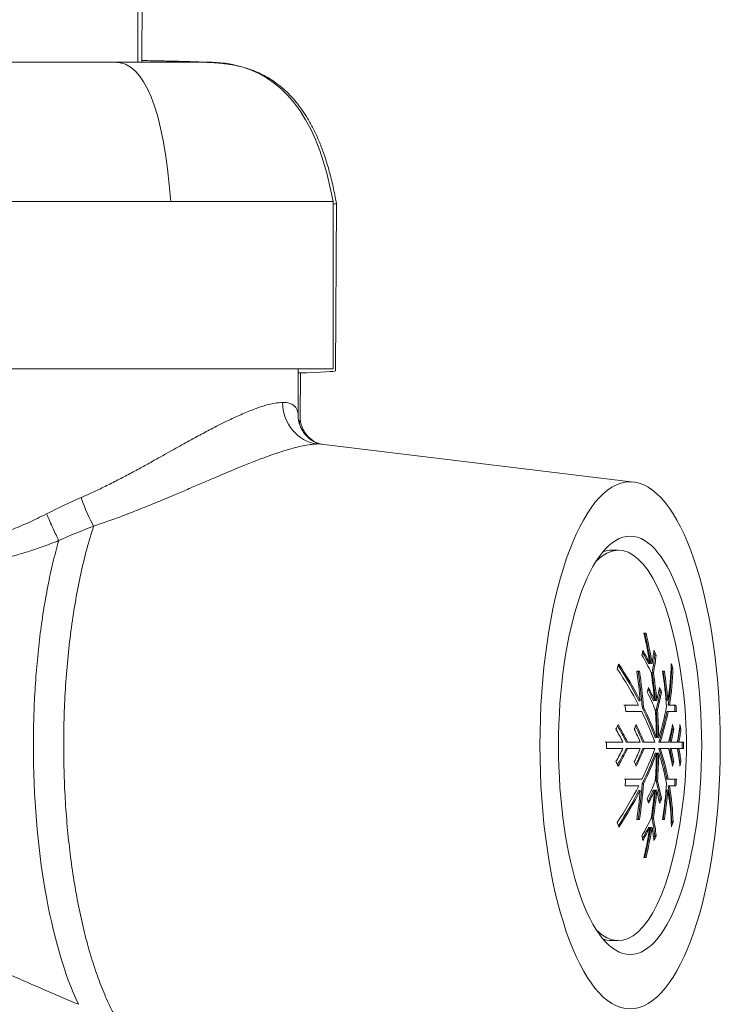
# Model space of a CAD drawing. Units: millimetres. Extents: x 46 to 251, y 40 to 186.
# Drawn here: x 74 to 78, y 123 to 128 of the extents above; entities that cross this region are included whole.
import ezdxf

# ---------------------------------------------------------------- set-up
doc = ezdxf.new("R2010")
doc.units = ezdxf.units.MM
doc.header["$MEASUREMENT"] = 0
doc.layers.add('TANGENT_LINES', color=7, linetype='Continuous', lineweight=0)
doc.layers.add('Visible', color=7, linetype='Continuous', lineweight=0)

msp = doc.modelspace()

# ---------------------------------------------------------------- linework, layer by layer
at = {"layer": 'TANGENT_LINES', "color": 18, "lineweight": 15, "true_color": 0x000000}
for p, q in [((75.6818, 125.8609), (75.6617, 125.8621)), ((77.1097, 125.3181), (77.1114, 125.3174)), ((77.1123, 123.3519), (77.1106, 123.3512))]:
    msp.add_line(p, q, dxfattribs=at)
for points in [[(75.0633, 127.7975), (75.0032, 127.8004), (74.9022, 127.8031), (74.7722, 127.8055)], [(74.6348, 127.7975), (74.7864, 127.7975), (74.881, 127.5619), (74.9186, 127.0908)], [(75.485, 126.0727), (75.485, 125.9649), (75.5611, 125.8743), (75.6617, 125.8621)], [(74.2896, 125.5077), (74.3466, 125.537), (74.4049, 125.5644), (74.464, 125.5901)], [(74.5275, 125.4454), (74.507, 125.4829), (74.484, 125.5353), (74.464, 125.5901)], [(74.5275, 125.4454), (74.4679, 125.4227), (74.409, 125.3984), (74.3508, 125.3724)], [(74.2227, 124.3345), (74.2227, 123.8159), (74.3074, 123.3284), (74.4505, 123.0223)]]:
    msp.add_open_spline(points, degree=3, dxfattribs=at)
for points, knots in [([(75.485, 126.0727), (75.491, 126.0725), (75.497, 126.0723), (75.5028, 126.0717), (75.5082, 126.0711), (75.5134, 126.07), (75.5184, 126.0686), (75.5231, 126.0672), (75.5276, 126.0655), (75.5318, 126.0634), (75.5358, 126.0613), (75.5396, 126.0589), (75.5429, 126.0561), (75.5462, 126.0534), (75.5491, 126.0504), (75.5517, 126.0468), (75.5547, 126.0428), (75.5573, 126.0382), (75.5592, 126.0329), (75.5613, 126.0273), (75.5626, 126.0211), (75.5632, 126.0158), (75.5637, 126.0115), (75.5638, 126.0078), (75.5639, 126.0041)], [0, 0, 0, 0, 1, 1, 1, 2, 2, 2, 3, 3, 3, 4, 4, 4, 5, 5, 5, 6, 6, 6, 7, 7, 7, 8, 8, 8, 8]), ([(74.3508, 125.3724), (74.3244, 125.3621), (74.2979, 125.3519), (74.2715, 125.3424), (74.2456, 125.333), (74.2198, 125.3244), (74.194, 125.3162), (74.1687, 125.3083), (74.1434, 125.3009), (74.1183, 125.2941), (74.0936, 125.2875), (74.069, 125.2815), (74.0442, 125.2762), (74.0199, 125.271), (73.9954, 125.2665), (73.9718, 125.2627), (73.9486, 125.259), (73.9263, 125.2561), (73.901, 125.2536), (73.8706, 125.2506), (73.8359, 125.2482), (73.7978, 125.2485), (73.76, 125.2487), (73.719, 125.2515), (73.6963, 125.2535), (73.6848, 125.2546), (73.678, 125.2555), (73.67, 125.2565), (73.662, 125.2576), (73.6528, 125.2589), (73.6439, 125.2602), (73.6349, 125.2616), (73.6264, 125.263), (73.6178, 125.2646), (73.6092, 125.2661), (73.6007, 125.2678), (73.5919, 125.2696), (73.5831, 125.2715), (73.574, 125.2736), (73.5661, 125.2754), (73.5582, 125.2772), (73.5514, 125.2788), (73.5404, 125.2818), (73.5203, 125.2872), (73.4861, 125.2974), (73.4562, 125.3077), (73.4261, 125.318), (73.4003, 125.3284), (73.3733, 125.3405), (73.3462, 125.3526), (73.3179, 125.3662), (73.2921, 125.3797), (73.2683, 125.3921), (73.2468, 125.4044), (73.2252, 125.4172), (73.2038, 125.43), (73.1823, 125.4435), (73.1609, 125.4578), (73.1395, 125.4721), (73.1182, 125.4872), (73.0992, 125.5011), (73.0827, 125.5133), (73.068, 125.5245), (73.0533, 125.5362), (73.0389, 125.5476), (73.0244, 125.5594), (73.0101, 125.5716), (72.996, 125.5837), (72.982, 125.5962), (72.9697, 125.6072), (72.9574, 125.6183), (72.9468, 125.6279), (72.9306, 125.6443), (72.9095, 125.6656), (72.8788, 125.6983), (72.8679, 125.7105), (72.8641, 125.7147), (72.8627, 125.7164), (72.8606, 125.7188), (72.8586, 125.7211), (72.8561, 125.7241), (72.8537, 125.727), (72.8513, 125.7298), (72.8491, 125.7325), (72.8469, 125.7351), (72.8447, 125.7378), (72.8426, 125.7404), (72.8404, 125.7432), (72.8382, 125.7459), (72.836, 125.7487), (72.8341, 125.7511), (72.8323, 125.7534), (72.8308, 125.7553), (72.828, 125.7589), (72.8215, 125.7676), (72.8077, 125.7862), (72.7965, 125.8039), (72.7863, 125.82), (72.7783, 125.8353), (72.7741, 125.8438), (72.7721, 125.8479), (72.771, 125.8505), (72.7697, 125.8534), (72.7685, 125.8563), (72.7672, 125.8595), (72.766, 125.8626), (72.7648, 125.8657), (72.7638, 125.8686), (72.7629, 125.8715), (72.7619, 125.8743), (72.7611, 125.8771), (72.7603, 125.8799), (72.7596, 125.8827), (72.759, 125.8855), (72.7584, 125.888), (72.7579, 125.8904), (72.7575, 125.8924), (72.7571, 125.8956), (72.7566, 125.9007), (72.7561, 125.9087), (72.7569, 125.9155), (72.7577, 125.9218), (72.7595, 125.9271), (72.7619, 125.9319), (72.7643, 125.9366), (72.7673, 125.9408), (72.7721, 125.9446), (72.7782, 125.9494), (72.7872, 125.9537), (72.7954, 125.9561), (72.8028, 125.9583), (72.8096, 125.9589), (72.8164, 125.9596)], [0, 0, 0, 0, 1, 1, 1, 2, 2, 2, 3, 3, 3, 4, 4, 4, 5, 5, 5, 6, 6, 6, 7, 7, 7, 8, 8, 8, 9, 9, 9, 10, 10, 10, 11, 11, 11, 12, 12, 12, 13, 13, 13, 14, 14, 14, 15, 15, 15, 16, 16, 16, 17, 17, 17, 18, 18, 18, 19, 19, 19, 20, 20, 20, 21, 21, 21, 22, 22, 22, 23, 23, 23, 24, 24, 24, 25, 25, 25, 26, 26, 26, 27, 27, 27, 28, 28, 28, 29, 29, 29, 30, 30, 30, 31, 31, 31, 32, 32, 32, 33, 33, 33, 34, 34, 34, 35, 35, 35, 36, 36, 36, 37, 37, 37, 38, 38, 38, 39, 39, 39, 40, 40, 40, 41, 41, 41, 42, 42, 42, 43, 43, 43, 44, 44, 44, 44]), ([(75.6617, 125.8621), (75.6521, 125.8617), (75.6425, 125.8613), (75.6324, 125.8603), (75.6215, 125.8593), (75.6101, 125.8574), (75.5984, 125.8552), (75.5857, 125.8528), (75.5728, 125.85), (75.5595, 125.8467), (75.5454, 125.8433), (75.531, 125.8393), (75.516, 125.8349), (75.4997, 125.8301), (75.4827, 125.8247), (75.4657, 125.819), (75.448, 125.8131), (75.4305, 125.8069), (75.4122, 125.8003), (75.3923, 125.7931), (75.3716, 125.7854), (75.3494, 125.7768), (75.326, 125.7678), (75.301, 125.7578), (75.28, 125.7493), (75.2625, 125.7423), (75.2479, 125.7362), (75.2322, 125.7297), (75.2162, 125.7231), (75.1992, 125.7159), (75.1826, 125.7089), (75.1657, 125.7018), (75.1492, 125.6947), (75.1312, 125.6871), (75.1114, 125.6786), (75.0897, 125.6693), (75.0683, 125.6601), (75.0465, 125.6507), (75.0249, 125.6415), (75.0035, 125.6323), (74.9819, 125.6231), (74.9606, 125.614), (74.9371, 125.604), (74.9106, 125.5929), (74.8815, 125.5806), (74.8528, 125.5687), (74.8239, 125.5568), (74.7955, 125.5452), (74.7671, 125.5338), (74.7392, 125.5227), (74.7113, 125.5118), (74.684, 125.5013), (74.6575, 125.4911), (74.6314, 125.4814), (74.6053, 125.4721), (74.5794, 125.4629), (74.5534, 125.4541), (74.5275, 125.4454)], [0, 0, 0, 0, 1, 1, 1, 2, 2, 2, 3, 3, 3, 4, 4, 4, 5, 5, 5, 6, 6, 6, 7, 7, 7, 8, 8, 8, 9, 9, 9, 10, 10, 10, 11, 11, 11, 12, 12, 12, 13, 13, 13, 14, 14, 14, 15, 15, 15, 16, 16, 16, 17, 17, 17, 18, 18, 18, 19, 19, 19, 19]), ([(73.8092, 125.3677), (73.832, 125.3682), (73.8547, 125.3688), (73.878, 125.3709), (73.9022, 125.3732), (73.9271, 125.3771), (73.9517, 125.382), (73.977, 125.387), (74.0021, 125.3931), (74.0276, 125.4004), (74.0544, 125.408), (74.0815, 125.4171), (74.109, 125.4272), (74.1378, 125.4379), (74.1669, 125.4497), (74.1964, 125.463), (74.2272, 125.4769), (74.2584, 125.4923), (74.2896, 125.5077)], [0, 0, 0, 0, 1, 1, 1, 2, 2, 2, 3, 3, 3, 4, 4, 4, 5, 5, 5, 6, 6, 6, 6]), ([(74.2896, 125.5077), (74.2951, 125.4954), (74.3006, 125.483), (74.306, 125.4707), (74.3115, 125.4586), (74.3169, 125.4464), (74.3223, 125.4345), (74.3275, 125.4231), (74.3326, 125.4118), (74.3375, 125.4012), (74.3421, 125.3912), (74.3464, 125.3818), (74.3508, 125.3724)], [0, 0, 0, 0, 1, 1, 1, 2, 2, 2, 3, 3, 3, 4, 4, 4, 4]), ([(74.5275, 125.4454), (74.5157, 125.4071), (74.504, 125.3688), (74.4933, 125.3293), (74.4823, 125.2887), (74.4723, 125.2469), (74.4631, 125.2044), (74.4536, 125.1608), (74.4449, 125.1166), (74.4371, 125.0717), (74.429, 125.0258), (74.4218, 124.9793), (74.4154, 124.9323), (74.4089, 124.8845), (74.4032, 124.8363), (74.3984, 124.7876), (74.3935, 124.7384), (74.3894, 124.6887), (74.3861, 124.6388), (74.3828, 124.5885), (74.3802, 124.538), (74.3787, 124.4873), (74.3772, 124.4365), (74.3767, 124.3855), (74.3762, 124.3345)], [0, 0, 0, 0, 1, 1, 1, 2, 2, 2, 3, 3, 3, 4, 4, 4, 5, 5, 5, 6, 6, 6, 7, 7, 7, 8, 8, 8, 8]), ([(74.3508, 125.3724), (74.3408, 125.3353), (74.3309, 125.2982), (74.3217, 125.2603), (74.3124, 125.2214), (74.3039, 125.1816), (74.2961, 125.1413), (74.2881, 125.1002), (74.2807, 125.0585), (74.274, 125.0163), (74.2672, 124.9734), (74.2611, 124.93), (74.2557, 124.8862), (74.2503, 124.8418), (74.2455, 124.797), (74.2414, 124.7519), (74.2373, 124.7064), (74.2338, 124.6605), (74.2311, 124.6145), (74.2283, 124.5682), (74.2261, 124.5216), (74.2248, 124.475), (74.2235, 124.4282), (74.2231, 124.3814), (74.2227, 124.3345)], [0, 0, 0, 0, 1, 1, 1, 2, 2, 2, 3, 3, 3, 4, 4, 4, 5, 5, 5, 6, 6, 6, 7, 7, 7, 8, 8, 8, 8]), ([(74.3762, 124.3345), (74.3766, 124.2862), (74.3771, 124.2379), (74.3784, 124.1897), (74.3798, 124.1417), (74.3821, 124.0938), (74.3851, 124.0461), (74.388, 123.9988), (74.3917, 123.9517), (74.3961, 123.9049), (74.4005, 123.8586), (74.4056, 123.8126), (74.4114, 123.767), (74.4172, 123.7222), (74.4236, 123.6777), (74.4309, 123.6338), (74.4379, 123.5907), (74.4458, 123.5481), (74.4543, 123.5062), (74.4627, 123.4652), (74.4718, 123.4248), (74.4816, 123.3852), (74.4912, 123.3466), (74.5014, 123.3088), (74.5125, 123.2718), (74.5232, 123.236), (74.5345, 123.201), (74.5467, 123.167), (74.5584, 123.1343), (74.5708, 123.1024), (74.584, 123.0716), (74.5966, 123.042), (74.6098, 123.0134), (74.624, 122.9863), (74.6376, 122.9605), (74.6521, 122.9362), (74.6666, 122.9119)], [0, 0, 0, 0, 1, 1, 1, 2, 2, 2, 3, 3, 3, 4, 4, 4, 5, 5, 5, 6, 6, 6, 7, 7, 7, 8, 8, 8, 9, 9, 9, 10, 10, 10, 11, 11, 11, 12, 12, 12, 12]), ([(71.1413, 122.7091), (71.1384, 122.7093), (71.1355, 122.7095), (71.1319, 122.7099), (71.1272, 122.7104), (71.1214, 122.7113), (71.1162, 122.7125), (71.1112, 122.7137), (71.1067, 122.7152), (71.1023, 122.717), (71.0981, 122.7187), (71.094, 122.7208), (71.0902, 122.7232), (71.0866, 122.7256), (71.0831, 122.7282), (71.08, 122.7312), (71.0769, 122.7342), (71.0742, 122.7375), (71.0717, 122.741), (71.0692, 122.7446), (71.0671, 122.7485), (71.0653, 122.7526), (71.0634, 122.7569), (71.0619, 122.7614), (71.0607, 122.7659), (71.0596, 122.7704), (71.0588, 122.7748), (71.0583, 122.7794), (71.0577, 122.7842), (71.0574, 122.7892), (71.0574, 122.7943), (71.0574, 122.7996), (71.0576, 122.8051), (71.0581, 122.8106), (71.0586, 122.8165), (71.0593, 122.8224), (71.0603, 122.8284), (71.0614, 122.8347), (71.0627, 122.8411), (71.0642, 122.8476), (71.0658, 122.8545), (71.0677, 122.8614), (71.0697, 122.8683), (71.0718, 122.8755), (71.074, 122.8826), (71.0768, 122.8904), (71.08, 122.8995), (71.0838, 122.9096), (71.0879, 122.9196), (71.0921, 122.9302), (71.0967, 122.9406), (71.1016, 122.9512), (71.1067, 122.9623), (71.1122, 122.9737), (71.118, 122.9851), (71.1241, 122.997), (71.1304, 123.009), (71.1372, 123.0214), (71.1445, 123.0347), (71.1524, 123.0485), (71.1607, 123.0626), (71.17, 123.0784), (71.1798, 123.0946), (71.1918, 123.1133), (71.2041, 123.1328), (71.2188, 123.1549), (71.227, 123.1671), (71.2313, 123.1736), (71.2338, 123.1773), (71.2369, 123.1817), (71.24, 123.1862), (71.2436, 123.1914), (71.2471, 123.1965), (71.2507, 123.2016), (71.2541, 123.2065), (71.2576, 123.2115), (71.2611, 123.2165), (71.2647, 123.2215), (71.2684, 123.2267), (71.2722, 123.2319), (71.276, 123.2373), (71.2795, 123.242), (71.283, 123.2469), (71.286, 123.2511), (71.2909, 123.2576), (71.2993, 123.269), (71.3131, 123.2876), (71.3259, 123.3043), (71.3389, 123.3214), (71.3509, 123.3366), (71.3632, 123.3522), (71.3759, 123.3681), (71.389, 123.3844), (71.4029, 123.4013), (71.4177, 123.4193), (71.4334, 123.438), (71.4491, 123.4564), (71.4651, 123.475), (71.481, 123.4934), (71.4976, 123.5119), (71.5143, 123.5306), (71.5316, 123.5495), (71.5477, 123.5668), (71.5627, 123.583), (71.5767, 123.5977), (71.5927, 123.6141), (71.6116, 123.6337), (71.6334, 123.6557), (71.6579, 123.6791), (71.6816, 123.7018), (71.7078, 123.7257), (71.7212, 123.7377), (71.7275, 123.7433), (71.731, 123.7463), (71.7352, 123.75), (71.7394, 123.7536), (71.7443, 123.7578), (71.749, 123.7618), (71.7537, 123.7658), (71.7582, 123.7696), (71.7628, 123.7734), (71.7673, 123.7771), (71.7719, 123.7809), (71.7764, 123.7846), (71.7809, 123.7882), (71.7853, 123.7918), (71.7899, 123.7954), (71.7944, 123.799), (71.7991, 123.8026), (71.8033, 123.8058), (71.8075, 123.8091), (71.8112, 123.8119), (71.8166, 123.8159), (71.8247, 123.822), (71.8367, 123.8308), (71.8475, 123.8384), (71.8581, 123.8458), (71.8675, 123.8522), (71.8774, 123.8585), (71.887, 123.8647), (71.897, 123.8709), (71.9063, 123.8763), (71.9148, 123.8813), (71.9226, 123.8857), (71.9309, 123.8901), (71.9392, 123.8944), (71.9478, 123.8988), (71.9556, 123.9025), (71.9633, 123.9063), (71.97, 123.9095), (71.9803, 123.9137), (71.9967, 123.9204), (72.0221, 123.9297), (72.0452, 123.9363), (72.068, 123.9429), (72.0886, 123.9468), (72.1111, 123.9494), (72.1341, 123.952), (72.1591, 123.9532), (72.1814, 123.9529), (72.2016, 123.9527), (72.2196, 123.9513), (72.2388, 123.9491), (72.2589, 123.9467), (72.2803, 123.9433), (72.3011, 123.9394), (72.3221, 123.9354), (72.3425, 123.9308), (72.3646, 123.925), (72.3876, 123.9189), (72.4126, 123.9115), (72.4329, 123.9052), (72.4493, 123.9002), (72.4626, 123.8958), (72.477, 123.8909), (72.4919, 123.8858), (72.508, 123.8802), (72.524, 123.8744), (72.5406, 123.8684), (72.5572, 123.8623), (72.5741, 123.8559), (72.5914, 123.8493), (72.609, 123.8424), (72.6271, 123.8352), (72.6458, 123.8278), (72.6651, 123.82), (72.6831, 123.8126), (72.7018, 123.8049), (72.7191, 123.7977), (72.7423, 123.7879), (72.7771, 123.7732), (72.8251, 123.7525), (72.8748, 123.7307), (72.9264, 123.708), (72.9799, 123.6839), (73.0166, 123.6674), (73.0401, 123.6568), (73.0567, 123.6492), (73.0748, 123.641), (73.0932, 123.6326), (73.1131, 123.6236), (73.1345, 123.6138), (73.1563, 123.6038), (73.1795, 123.5932), (73.1958, 123.5858), (73.2097, 123.5794), (73.2185, 123.5754), (73.2409, 123.5651), (73.2856, 123.5446), (73.3844, 123.4991), (73.4192, 123.4831), (73.4318, 123.4773), (73.4361, 123.4754), (73.4425, 123.4724), (73.449, 123.4694), (73.4577, 123.4654), (73.4658, 123.4617), (73.4739, 123.458), (73.4815, 123.4545), (73.489, 123.451), (73.4966, 123.4475), (73.5042, 123.444), (73.5123, 123.4403), (73.5203, 123.4366), (73.5288, 123.4327), (73.5355, 123.4297), (73.5422, 123.4266), (73.5471, 123.4243), (73.5587, 123.419), (73.5927, 123.4034), (73.6842, 123.3616), (73.7589, 123.3275), (73.8316, 123.2945), (73.8884, 123.2688), (73.9484, 123.2419), (74.0066, 123.2158), (74.0677, 123.1886), (74.127, 123.1624), (74.1843, 123.1371), (74.2398, 123.1127), (74.2944, 123.0891), (74.347, 123.0664), (74.3988, 123.0444), (74.4505, 123.0223)], [0, 0, 0, 0, 1, 1, 1, 2, 2, 2, 3, 3, 3, 4, 4, 4, 5, 5, 5, 6, 6, 6, 7, 7, 7, 8, 8, 8, 9, 9, 9, 10, 10, 10, 11, 11, 11, 12, 12, 12, 13, 13, 13, 14, 14, 14, 15, 15, 15, 16, 16, 16, 17, 17, 17, 18, 18, 18, 19, 19, 19, 20, 20, 20, 21, 21, 21, 22, 22, 22, 23, 23, 23, 24, 24, 24, 25, 25, 25, 26, 26, 26, 27, 27, 27, 28, 28, 28, 29, 29, 29, 30, 30, 30, 31, 31, 31, 32, 32, 32, 33, 33, 33, 34, 34, 34, 35, 35, 35, 36, 36, 36, 37, 37, 37, 38, 38, 38, 39, 39, 39, 40, 40, 40, 41, 41, 41, 42, 42, 42, 43, 43, 43, 44, 44, 44, 45, 45, 45, 46, 46, 46, 47, 47, 47, 48, 48, 48, 49, 49, 49, 50, 50, 50, 51, 51, 51, 52, 52, 52, 53, 53, 53, 54, 54, 54, 55, 55, 55, 56, 56, 56, 57, 57, 57, 58, 58, 58, 59, 59, 59, 60, 60, 60, 61, 61, 61, 62, 62, 62, 63, 63, 63, 64, 64, 64, 65, 65, 65, 66, 66, 66, 67, 67, 67, 68, 68, 68, 69, 69, 69, 70, 70, 70, 71, 71, 71, 72, 72, 72, 73, 73, 73, 74, 74, 74, 75, 75, 75, 76, 76, 76, 77, 77, 77, 78, 78, 78, 79, 79, 79, 80, 80, 80, 81, 81, 81, 81])]:
    msp.add_open_spline(points, degree=3, knots=knots, dxfattribs=at)
at = {"layer": 'Visible', "color": 18, "lineweight": 15, "true_color": 0x000000}
for p, q in [((74.7511, 127.7975), (74.7511, 128.2216)), ((74.7722, 127.7975), (74.7747, 128.2179)), ((73.4083, 127.7975), (74.6348, 127.7975)), ((74.6348, 127.7975), (75.1045, 127.7975)), ((72.7723, 127.0908), (74.9186, 127.0908)), ((74.9186, 127.0908), (75.7406, 127.0908)), ((75.7406, 126.2427), (75.7406, 127.0908)), ((75.7521, 126.2334), (75.7573, 127.0813)), ((72.7723, 126.2427), (75.7406, 126.2427)), ((75.5639, 126.0039), (75.5639, 126.2427)), ((75.574, 125.9947), (75.5754, 126.2227)), ((75.6757, 125.8621), (75.6679, 125.8645)), ((75.6843, 125.8606), (75.671, 125.8631)), ((77.2639, 125.6689), (75.6809, 125.8611)), ((75.6876, 125.86), (75.6814, 125.8609)), ((77.1183, 125.3189), (77.114, 125.3211)), ((77.1852, 125.3239), (77.152, 125.3239)), ((77.3149, 124.9034), (77.3261, 124.9034)), ((77.3193, 124.9034), (77.3149, 124.9034)), ((77.3193, 124.9034), (77.3261, 124.9034)), ((77.3704, 124.7923), (77.3772, 124.7923)), ((77.2787, 124.7101), (77.2924, 124.7101)), ((77.2857, 124.7101), (77.2787, 124.7101)), ((77.2857, 124.7101), (77.2924, 124.7101)), ((77.3382, 124.7499), (77.3449, 124.7499)), ((77.3494, 124.7499), (77.3562, 124.7499)), ((77.4117, 124.7101), (77.4096, 124.7101)), ((77.4096, 124.7101), (77.4184, 124.7101)), ((77.4117, 124.7101), (77.4184, 124.7101)), ((77.4549, 124.7251), (77.4617, 124.7251)), ((77.3567, 124.7032), (77.3634, 124.7032)), ((77.2897, 124.561), (77.2964, 124.561)), ((77.362, 124.5621), (77.3686, 124.5621)), ((77.3732, 124.5621), (77.3799, 124.5621)), ((77.3974, 124.6045), (77.4041, 124.6045)), ((77.4292, 124.5631), (77.4359, 124.5631)), ((77.2812, 124.5387), (77.2134, 124.5387)), ((77.2201, 124.5387), (77.2879, 124.5387)), ((77.2812, 124.5387), (77.2879, 124.5387)), ((77.3061, 124.5282), (77.3128, 124.5282)), ((77.377, 124.5154), (77.3836, 124.5154)), ((77.437, 124.5387), (77.4437, 124.5387)), ((77.4703, 124.5387), (77.437, 124.5387)), ((77.4437, 124.5387), (77.477, 124.5387)), ((77.4703, 124.5387), (77.477, 124.5387)), ((77.3044, 124.5058), (77.2226, 124.5058)), ((77.431, 124.5058), (77.4376, 124.5058)), ((77.4795, 124.5058), (77.4376, 124.5058)), ((77.4599, 124.4167), (77.4666, 124.4167)), ((77.4954, 124.4167), (77.4951, 124.4182)), ((77.4954, 124.4167), (77.5021, 124.4167)), ((77.3718, 124.3741), (77.3784, 124.3741)), ((77.3831, 124.3744), (77.3897, 124.3744)), ((77.2017, 124.351), (77.1191, 124.351)), ((77.1259, 124.351), (77.2085, 124.351)), ((77.2085, 124.318), (77.1259, 124.318)), ((77.2017, 124.351), (77.2085, 124.351)), ((77.2249, 124.351), (77.2316, 124.351)), ((77.2898, 124.351), (77.2249, 124.351)), ((77.2249, 124.318), (77.2316, 124.318)), ((77.2316, 124.351), (77.2964, 124.351)), ((77.2964, 124.318), (77.2316, 124.318)), ((77.2898, 124.351), (77.2964, 124.351)), ((77.3094, 124.351), (77.3161, 124.351)), ((77.3638, 124.351), (77.3094, 124.351)), ((77.3094, 124.318), (77.3161, 124.318)), ((77.3161, 124.351), (77.3704, 124.351)), ((77.3705, 124.318), (77.3161, 124.318)), ((77.3638, 124.351), (77.3704, 124.351)), ((77.391, 124.351), (77.3976, 124.351)), ((77.4332, 124.351), (77.391, 124.351)), ((77.3911, 124.318), (77.3977, 124.318)), ((77.3976, 124.351), (77.4399, 124.351)), ((77.4399, 124.318), (77.3977, 124.318)), ((77.4332, 124.351), (77.4399, 124.351)), ((77.4454, 124.351), (77.4521, 124.351)), ((77.4772, 124.351), (77.4454, 124.351)), ((77.4454, 124.318), (77.4521, 124.318)), ((77.4521, 124.351), (77.4839, 124.351)), ((77.4839, 124.318), (77.4521, 124.318)), ((77.4772, 124.351), (77.4839, 124.351)), ((77.4859, 124.351), (77.4926, 124.351)), ((77.5082, 124.351), (77.4859, 124.351)), ((77.4859, 124.318), (77.4926, 124.318)), ((77.4926, 124.351), (77.5151, 124.351)), ((77.5151, 124.318), (77.4926, 124.318)), ((77.5082, 124.351), (77.5151, 124.351)), ((77.3718, 124.2945), (77.3784, 124.2945)), ((77.3831, 124.2948), (77.3897, 124.2948)), ((77.4599, 124.2522), (77.4666, 124.2522)), ((77.495, 124.25), (77.4952, 124.2515)), ((77.4954, 124.2522), (77.5021, 124.2522)), ((77.2984, 124.1632), (77.2158, 124.1632)), ((77.2226, 124.1632), (77.3051, 124.1632)), ((77.2984, 124.1632), (77.3051, 124.1632)), ((77.4314, 124.1632), (77.4381, 124.1632)), ((77.4727, 124.1632), (77.4314, 124.1632)), ((77.4381, 124.1632), (77.4795, 124.1632)), ((77.4727, 124.1632), (77.4795, 124.1632)), ((77.2888, 124.1302), (77.2201, 124.1302)), ((77.306, 124.139), (77.3127, 124.139)), ((77.377, 124.1535), (77.3836, 124.1535)), ((77.4294, 124.1079), (77.4361, 124.1079)), ((77.4376, 124.1302), (77.4443, 124.1302)), ((77.477, 124.1302), (77.4443, 124.1302)), ((77.2895, 124.1058), (77.2962, 124.1058)), ((77.362, 124.1069), (77.3686, 124.1069)), ((77.3732, 124.1069), (77.3799, 124.1069)), ((77.3974, 124.0645), (77.4041, 124.0645)), ((77.2924, 123.9589), (77.2787, 123.9589)), ((77.3567, 123.9657), (77.3634, 123.9657)), ((77.4184, 123.9589), (77.4096, 123.9589)), ((77.3382, 123.9191), (77.3449, 123.9191)), ((77.3494, 123.9191), (77.3562, 123.9191)), ((77.4555, 123.9458), (77.4624, 123.9458)), ((77.3704, 123.8767), (77.3772, 123.8767)), ((77.3261, 123.7656), (77.3149, 123.7656)), ((77.1136, 123.3476), (77.1202, 123.3511)), ((77.152, 123.345), (77.1852, 123.345))]:
    msp.add_line(p, q, dxfattribs=at)
for major_axis in [(0, 1.3356), (0, 1.0601)]:
    msp.add_ellipse((77.245, 124.3345), major_axis=major_axis, ratio=0.34202, dxfattribs=at)
for points, knots in [([(75.0752, 127.7976), (75.07, 127.7978), (75.0648, 127.7981), (75.0585, 127.7983), (75.0503, 127.7986), (75.0402, 127.799), (75.0304, 127.7993), (75.0201, 127.7997), (75.0101, 127.8), (74.9997, 127.8003), (74.989, 127.8007), (74.9779, 127.801), (74.9667, 127.8013), (74.9551, 127.8016), (74.9434, 127.8019), (74.9315, 127.8022), (74.9192, 127.8026), (74.9067, 127.8029), (74.8941, 127.8031), (74.8811, 127.8034), (74.868, 127.8037), (74.8546, 127.804), (74.8409, 127.8043), (74.8269, 127.8046), (74.8131, 127.8049), (74.7995, 127.8051), (74.786, 127.8054), (74.7725, 127.8056)], [0, 0, 0, 0, 1, 1, 1, 2, 2, 2, 3, 3, 3, 4, 4, 4, 5, 5, 5, 6, 6, 6, 7, 7, 7, 8, 8, 8, 9, 9, 9, 9]), ([(75.2786, 127.7734), (75.2745, 127.7744), (75.2704, 127.7755), (75.2654, 127.7767), (75.2591, 127.7782), (75.2514, 127.7798), (75.2442, 127.7813), (75.2375, 127.7826), (75.2313, 127.7837), (75.2252, 127.7847), (75.2194, 127.7857), (75.2136, 127.7866), (75.2079, 127.7874), (75.2024, 127.7882), (75.1969, 127.7889), (75.1914, 127.7895), (75.1858, 127.7902), (75.1801, 127.7908), (75.1743, 127.7914), (75.168, 127.792), (75.1616, 127.7926), (75.1541, 127.7931), (75.1448, 127.7939), (75.1339, 127.7946), (75.1221, 127.7953), (75.1098, 127.796), (75.0964, 127.7967), (75.0877, 127.7971), (75.0824, 127.7973), (75.0788, 127.7975), (75.0752, 127.7976)], [0, 0, 0, 0, 1, 1, 1, 2, 2, 2, 3, 3, 3, 4, 4, 4, 5, 5, 5, 6, 6, 6, 7, 7, 7, 8, 8, 8, 9, 9, 9, 10, 10, 10, 10]), ([(75.7406, 127.0908), (75.6718, 127.4754), (75.5178, 127.703), (75.2788, 127.7737), (75.225, 127.7896), (75.1669, 127.7975), (75.1045, 127.7975)], [0, 0, 0, 0, 1, 1, 1, 2, 2, 2, 2]), ([(75.7573, 127.0814), (75.7549, 127.0952), (75.7524, 127.1089), (75.749, 127.1263), (75.7444, 127.1495), (75.7379, 127.1793), (75.7313, 127.2064), (75.725, 127.2324), (75.7185, 127.256), (75.7114, 127.2794), (75.7046, 127.3019), (75.6973, 127.3243), (75.6895, 127.3459), (75.682, 127.3666), (75.674, 127.3867), (75.6656, 127.4062), (75.6575, 127.425), (75.649, 127.4432), (75.6401, 127.4608), (75.6314, 127.4779), (75.6223, 127.4943), (75.6129, 127.5102), (75.6037, 127.5256), (75.5941, 127.5404), (75.5841, 127.5546), (75.5744, 127.5685), (75.5644, 127.5818), (75.5539, 127.5945), (75.5437, 127.6069), (75.5332, 127.6188), (75.5223, 127.6301), (75.5116, 127.6412), (75.5006, 127.6517), (75.4893, 127.6617), (75.4781, 127.6715), (75.4666, 127.6808), (75.4548, 127.6895), (75.4432, 127.6981), (75.4313, 127.7062), (75.419, 127.7137), (75.4069, 127.7212), (75.3943, 127.7282), (75.382, 127.7344), (75.3706, 127.7402), (75.3594, 127.7453), (75.3485, 127.7499), (75.3381, 127.7542), (75.3279, 127.7581), (75.3171, 127.7617), (75.3071, 127.7651), (75.2966, 127.7683), (75.2894, 127.7704), (75.285, 127.7717), (75.2818, 127.7725), (75.2786, 127.7734)], [0, 0, 0, 0, 1, 1, 1, 2, 2, 2, 3, 3, 3, 4, 4, 4, 5, 5, 5, 6, 6, 6, 7, 7, 7, 8, 8, 8, 9, 9, 9, 10, 10, 10, 11, 11, 11, 12, 12, 12, 13, 13, 13, 14, 14, 14, 15, 15, 15, 16, 16, 16, 17, 17, 17, 18, 18, 18, 18]), ([(74.464, 125.5901), (74.4818, 125.5981), (74.4997, 125.606), (74.5179, 125.6144), (74.5373, 125.6234), (74.5571, 125.6329), (74.5776, 125.6429), (74.599, 125.6535), (74.6211, 125.6646), (74.6426, 125.6756), (74.6636, 125.6864), (74.6839, 125.697), (74.7045, 125.7079), (74.725, 125.7188), (74.7458, 125.7299), (74.7654, 125.7406), (74.7848, 125.7512), (74.8031, 125.7614), (74.8249, 125.7736), (74.8516, 125.7886), (74.8838, 125.8067), (74.9135, 125.8233), (74.9418, 125.8391), (74.9679, 125.8535), (74.9939, 125.8679), (75.0187, 125.8815), (75.0434, 125.8949), (75.0665, 125.9074), (75.0883, 125.9192), (75.1087, 125.93), (75.1315, 125.9419), (75.1566, 125.9549), (75.1846, 125.9691), (75.2111, 125.9818), (75.2359, 125.9938), (75.2594, 126.0046), (75.2825, 126.0145), (75.304, 126.0238), (75.3251, 126.0324), (75.3456, 126.04), (75.3644, 126.0469), (75.3826, 126.053), (75.4003, 126.0582), (75.4164, 126.0628), (75.432, 126.0668), (75.4467, 126.0691), (75.46, 126.0712), (75.4725, 126.0719), (75.485, 126.0727)], [0, 0, 0, 0, 1, 1, 1, 2, 2, 2, 3, 3, 3, 4, 4, 4, 5, 5, 5, 6, 6, 6, 7, 7, 7, 8, 8, 8, 9, 9, 9, 10, 10, 10, 11, 11, 11, 12, 12, 12, 13, 13, 13, 14, 14, 14, 15, 15, 15, 16, 16, 16, 16]), ([(75.5699, 125.965), (75.5696, 125.966), (75.5693, 125.9671), (75.5688, 125.969), (75.5678, 125.9728), (75.5661, 125.98), (75.5651, 125.9866), (75.5642, 125.9932), (75.564, 125.9991), (75.5639, 126.005)], [0, 0, 0, 0, 1, 1, 1, 2, 2, 2, 3, 3, 3, 3]), ([(75.671, 125.8631), (75.6709, 125.8631), (75.6709, 125.8631), (75.6707, 125.8631), (75.6696, 125.8635), (75.6616, 125.866), (75.6557, 125.8683), (75.6498, 125.8706), (75.6459, 125.8728), (75.642, 125.875), (75.6383, 125.877), (75.6347, 125.8791), (75.6304, 125.8822), (75.6248, 125.8861), (75.618, 125.8916), (75.6126, 125.8965), (75.6082, 125.9006), (75.6048, 125.9043), (75.6015, 125.9081), (75.5982, 125.9118), (75.5951, 125.9157), (75.5916, 125.9207), (75.5874, 125.9267), (75.5829, 125.9344), (75.5796, 125.9407), (75.5771, 125.9455), (75.5754, 125.9495), (75.5739, 125.9535), (75.5725, 125.9573), (75.5712, 125.9611), (75.5699, 125.965)], [0, 0, 0, 0, 1, 1, 1, 2, 2, 2, 3, 3, 3, 4, 4, 4, 5, 5, 5, 6, 6, 6, 7, 7, 7, 8, 8, 8, 9, 9, 9, 10, 10, 10, 10]), ([(75.5707, 125.9657), (75.5711, 125.9676), (75.5716, 125.9695), (75.572, 125.9725), (75.5727, 125.9779), (75.5733, 125.9867), (75.574, 125.9956)], [0, 0, 0, 0, 1, 1, 1, 2, 2, 2, 2]), ([(75.6679, 125.8645), (75.6657, 125.8652), (75.6635, 125.866), (75.6607, 125.8672), (75.6567, 125.8689), (75.6515, 125.8715), (75.6472, 125.8738), (75.6432, 125.876), (75.64, 125.878), (75.6359, 125.8809), (75.6307, 125.8848), (75.624, 125.8902), (75.6189, 125.8951), (75.6146, 125.8991), (75.6115, 125.9026), (75.6085, 125.9062), (75.6055, 125.9098), (75.6025, 125.9134), (75.5993, 125.9182), (75.5955, 125.9239), (75.5912, 125.9313), (75.5883, 125.9371), (75.586, 125.9417), (75.5845, 125.9452), (75.5829, 125.9493), (75.5813, 125.9537), (75.5796, 125.9587), (75.5783, 125.9638), (75.5768, 125.9692), (75.5757, 125.9747), (75.575, 125.9801), (75.5744, 125.9853), (75.5742, 125.9902), (75.574, 125.9952)], [0, 0, 0, 0, 1, 1, 1, 2, 2, 2, 3, 3, 3, 4, 4, 4, 5, 5, 5, 6, 6, 6, 7, 7, 7, 8, 8, 8, 9, 9, 9, 10, 10, 10, 11, 11, 11, 11])]:
    msp.add_open_spline(points, degree=3, knots=knots, dxfattribs=at)
for points in [[(75.7406, 127.0777), (75.7519, 127.0789), (75.7575, 127.0801), (75.7573, 127.0814)], [(75.5639, 126.2224), (75.6873, 126.2254), (75.7521, 126.2291), (75.7521, 126.2334)], [(77.0733, 125.2683), (77.2146, 125.413), (77.3717, 125.269), (77.4594, 124.9143)], [(77.152, 125.3239), (77.1371, 125.3239), (77.1221, 125.321), (77.1074, 125.3153)], [(77.4594, 123.7546), (77.5536, 124.1354), (77.5536, 124.5335), (77.4594, 124.9143)], [(77.3449, 124.7499), (77.3365, 124.8014), (77.3264, 124.8526), (77.3149, 124.9034)], [(77.3494, 124.7499), (77.341, 124.8014), (77.3309, 124.8526), (77.3193, 124.9034)], [(77.3261, 124.9034), (77.3377, 124.8526), (77.3477, 124.8014), (77.3562, 124.7499)], [(77.305, 124.7923), (77.3065, 124.8001), (77.308, 124.8078), (77.3095, 124.8156)], [(77.3382, 124.7499), (77.3284, 124.7688), (77.3183, 124.7877), (77.3078, 124.8066)], [(77.3095, 124.8156), (77.3218, 124.7938), (77.3336, 124.7718), (77.3449, 124.7499)], [(77.3562, 124.7499), (77.36, 124.7719), (77.3631, 124.7938), (77.3657, 124.8156)], [(77.3657, 124.8156), (77.3696, 124.8079), (77.3734, 124.8001), (77.3772, 124.7923)], [(77.3521, 124.7032), (77.3374, 124.733), (77.3217, 124.7627), (77.305, 124.7923)], [(77.3567, 124.7032), (77.3623, 124.733), (77.3669, 124.7627), (77.3704, 124.7923)], [(77.3772, 124.7923), (77.3737, 124.7627), (77.3691, 124.733), (77.3634, 124.7032)], [(77.3704, 124.7923), (77.3684, 124.7964), (77.3664, 124.8005), (77.3644, 124.8047)], [(77.1792, 124.7231), (77.182, 124.7309), (77.1846, 124.7387), (77.1872, 124.7465)], [(77.2879, 124.5388), (77.256, 124.6008), (77.2197, 124.6624), (77.1792, 124.7231)], [(77.2897, 124.561), (77.2588, 124.6211), (77.2239, 124.6808), (77.1849, 124.7397)], [(77.1872, 124.7465), (77.2279, 124.6854), (77.2644, 124.6234), (77.2964, 124.561)], [(77.2964, 124.561), (77.292, 124.6109), (77.2861, 124.6606), (77.2787, 124.7101)], [(77.3061, 124.5282), (77.3015, 124.5891), (77.2947, 124.6497), (77.2857, 124.7101)], [(77.2924, 124.7101), (77.3014, 124.6497), (77.3082, 124.5891), (77.3128, 124.5282)], [(77.4298, 124.53), (77.4252, 124.5903), (77.4185, 124.6503), (77.4096, 124.7101)], [(77.4292, 124.5631), (77.4248, 124.6123), (77.419, 124.6613), (77.4117, 124.7101)], [(77.4184, 124.7101), (77.4257, 124.6613), (77.4315, 124.6123), (77.4359, 124.5631)], [(77.4359, 124.5631), (77.4466, 124.6255), (77.4525, 124.6873), (77.4537, 124.7484)], [(77.437, 124.5387), (77.4478, 124.6015), (77.4537, 124.6637), (77.4549, 124.7251)], [(77.4617, 124.7251), (77.4605, 124.6637), (77.4545, 124.6015), (77.4437, 124.5387)], [(77.4549, 124.7251), (77.4543, 124.7268), (77.4538, 124.7284), (77.4532, 124.7301)], [(77.4537, 124.7484), (77.4565, 124.7406), (77.4591, 124.7329), (77.4617, 124.7251)], [(77.3686, 124.5621), (77.3644, 124.6093), (77.3589, 124.6564), (77.3521, 124.7032)], [(77.3732, 124.5621), (77.369, 124.6093), (77.3635, 124.6564), (77.3567, 124.7032)], [(77.3634, 124.7032), (77.3702, 124.6564), (77.3757, 124.6093), (77.3799, 124.5621)], [(77.3319, 124.6045), (77.3341, 124.6123), (77.3362, 124.62), (77.3382, 124.6278)], [(77.362, 124.5621), (77.3537, 124.581), (77.3449, 124.6), (77.3358, 124.6189)], [(77.3382, 124.6278), (77.3489, 124.6059), (77.359, 124.584), (77.3686, 124.5621)], [(77.3799, 124.5621), (77.3853, 124.584), (77.3902, 124.6059), (77.3944, 124.6278)], [(77.3974, 124.6045), (77.3957, 124.6087), (77.394, 124.6128), (77.3923, 124.617)], [(77.3944, 124.6278), (77.3977, 124.62), (77.401, 124.6123), (77.4041, 124.6045)], [(77.3724, 124.5154), (77.3599, 124.5452), (77.3464, 124.5749), (77.3319, 124.6045)], [(77.377, 124.5154), (77.3849, 124.5452), (77.3917, 124.5749), (77.3974, 124.6045)], [(77.4041, 124.6045), (77.3983, 124.5749), (77.3915, 124.5452), (77.3836, 124.5154)], [(77.2226, 124.5058), (77.2218, 124.5168), (77.221, 124.5278), (77.2201, 124.5387)], [(77.3718, 124.3741), (77.353, 124.4256), (77.3311, 124.477), (77.3061, 124.5282)], [(77.3128, 124.5282), (77.3377, 124.477), (77.3596, 124.4256), (77.3784, 124.3741)], [(77.3784, 124.3741), (77.3777, 124.4213), (77.3757, 124.4684), (77.3724, 124.5154)], [(77.3831, 124.3744), (77.3823, 124.4215), (77.3803, 124.4685), (77.377, 124.5154)], [(77.3836, 124.5154), (77.3869, 124.4685), (77.389, 124.4215), (77.3897, 124.3744)], [(77.3897, 124.3744), (77.4063, 124.4264), (77.4196, 124.4783), (77.4298, 124.53)], [(77.4727, 124.5058), (77.472, 124.5168), (77.4712, 124.5278), (77.4703, 124.5387)], [(77.477, 124.5387), (77.4779, 124.5278), (77.4787, 124.5168), (77.4795, 124.5058)], [(77.3704, 124.351), (77.3515, 124.4027), (77.3295, 124.4543), (77.3044, 124.5058)], [(77.391, 124.351), (77.4075, 124.4027), (77.4208, 124.4543), (77.431, 124.5058)], [(77.4376, 124.5058), (77.4275, 124.4543), (77.4141, 124.4027), (77.3976, 124.351)], [(77.173, 124.4167), (77.1769, 124.4245), (77.1807, 124.4322), (77.1845, 124.44)], [(77.2085, 124.351), (77.1972, 124.3729), (77.1854, 124.3949), (77.173, 124.4167)], [(77.2249, 124.351), (77.2113, 124.3786), (77.1967, 124.4061), (77.1813, 124.4336)], [(77.1845, 124.44), (77.2012, 124.4105), (77.2169, 124.3808), (77.2316, 124.351)], [(77.266, 124.4167), (77.2693, 124.4245), (77.2725, 124.4323), (77.2757, 124.44)], [(77.2964, 124.351), (77.2868, 124.3729), (77.2767, 124.3948), (77.266, 124.4167)], [(77.3094, 124.351), (77.298, 124.3782), (77.2857, 124.4054), (77.2726, 124.4326)], [(77.2757, 124.44), (77.2902, 124.4104), (77.3036, 124.3807), (77.3161, 124.351)], [(77.4399, 124.351), (77.4478, 124.3807), (77.4546, 124.4104), (77.4604, 124.44)], [(77.4454, 124.351), (77.4509, 124.3729), (77.4557, 124.3948), (77.4599, 124.4167)], [(77.4666, 124.4167), (77.4624, 124.3948), (77.4575, 124.3729), (77.4521, 124.351)], [(77.4599, 124.4167), (77.4591, 124.4198), (77.4583, 124.4228), (77.4575, 124.4259)], [(77.4604, 124.44), (77.4625, 124.4323), (77.4646, 124.4245), (77.4666, 124.4167)], [(77.4839, 124.351), (77.4895, 124.3808), (77.4941, 124.4105), (77.4976, 124.44)], [(77.4859, 124.351), (77.4896, 124.3729), (77.4928, 124.3949), (77.4954, 124.4167)], [(77.5021, 124.4167), (77.4996, 124.3949), (77.4964, 124.3729), (77.4926, 124.351)], [(77.4976, 124.44), (77.4992, 124.4323), (77.5007, 124.4245), (77.5021, 124.4167)], [(77.1259, 124.318), (77.126, 124.329), (77.126, 124.34), (77.1259, 124.351)], [(77.173, 124.2522), (77.1854, 124.2741), (77.1972, 124.296), (77.2085, 124.318)], [(77.1813, 124.2354), (77.1967, 124.2628), (77.2113, 124.2904), (77.2249, 124.318)], [(77.2316, 124.318), (77.2169, 124.2882), (77.2012, 124.2585), (77.1845, 124.2289)], [(77.266, 124.2522), (77.2767, 124.2741), (77.2868, 124.296), (77.2964, 124.318)], [(77.2726, 124.2364), (77.2857, 124.2635), (77.298, 124.2907), (77.3094, 124.318)], [(77.3161, 124.318), (77.3036, 124.2882), (77.2902, 124.2585), (77.2757, 124.2289)], [(77.3051, 124.1632), (77.33, 124.2146), (77.3518, 124.2663), (77.3705, 124.318)], [(77.4314, 124.1632), (77.4212, 124.2146), (77.4077, 124.2663), (77.3911, 124.318)], [(77.3977, 124.318), (77.4144, 124.2663), (77.4278, 124.2146), (77.4381, 124.1632)], [(77.4604, 124.2289), (77.4546, 124.2585), (77.4478, 124.2882), (77.4399, 124.318)], [(77.4599, 124.2522), (77.4557, 124.2741), (77.4509, 124.296), (77.4454, 124.318)], [(77.4521, 124.318), (77.4575, 124.296), (77.4624, 124.2741), (77.4666, 124.2522)], [(77.4976, 124.2289), (77.4941, 124.2585), (77.4895, 124.2882), (77.4839, 124.318)], [(77.4954, 124.2522), (77.4928, 124.2741), (77.4896, 124.296), (77.4859, 124.318)], [(77.4926, 124.318), (77.4964, 124.296), (77.4996, 124.2741), (77.5021, 124.2522)], [(77.5082, 124.318), (77.5083, 124.329), (77.5083, 124.34), (77.5082, 124.351)], [(77.5151, 124.351), (77.5151, 124.34), (77.5151, 124.329), (77.5151, 124.318)], [(77.306, 124.139), (77.331, 124.1907), (77.3529, 124.2426), (77.3718, 124.2945)], [(77.3784, 124.2945), (77.3596, 124.2426), (77.3376, 124.1906), (77.3127, 124.139)], [(77.3724, 124.1535), (77.3757, 124.2004), (77.3777, 124.2475), (77.3784, 124.2945)], [(77.377, 124.1535), (77.3803, 124.2005), (77.3823, 124.2477), (77.3831, 124.2948)], [(77.3897, 124.2948), (77.389, 124.2477), (77.387, 124.2005), (77.3836, 124.1535)], [(77.43, 124.1407), (77.4197, 124.1919), (77.4063, 124.2433), (77.3897, 124.2948)], [(77.1845, 124.2289), (77.1807, 124.2367), (77.1769, 124.2445), (77.173, 124.2522)], [(77.2757, 124.2289), (77.2725, 124.2367), (77.2693, 124.2445), (77.266, 124.2522)], [(77.4575, 124.2431), (77.4583, 124.2461), (77.4591, 124.2492), (77.4599, 124.2522)], [(77.4666, 124.2522), (77.4646, 124.2445), (77.4625, 124.2367), (77.4604, 124.2289)], [(77.5021, 124.2522), (77.5007, 124.2445), (77.4992, 124.2367), (77.4976, 124.2289)], [(77.2201, 124.1302), (77.221, 124.1412), (77.2218, 124.1522), (77.2226, 124.1632)], [(77.4703, 124.1302), (77.4712, 124.1412), (77.472, 124.1522), (77.4727, 124.1632)], [(77.4795, 124.1632), (77.4787, 124.1522), (77.4779, 124.1412), (77.477, 124.1302)], [(77.1799, 123.9438), (77.2205, 124.0053), (77.2568, 124.0675), (77.2888, 124.1302)], [(77.2857, 123.9589), (77.2946, 124.0186), (77.3014, 124.0787), (77.306, 124.139)], [(77.3127, 124.139), (77.308, 124.0787), (77.3013, 124.0186), (77.2924, 123.9589)], [(77.3319, 124.0645), (77.3464, 124.0941), (77.3599, 124.1238), (77.3724, 124.1535)], [(77.3974, 124.0645), (77.3917, 124.0941), (77.3849, 124.1238), (77.377, 124.1535)], [(77.3836, 124.1535), (77.3915, 124.1238), (77.3983, 124.0941), (77.4041, 124.0645)], [(77.4096, 123.9589), (77.4186, 124.0192), (77.4253, 124.0799), (77.43, 124.1407)], [(77.4117, 123.9589), (77.4191, 124.0083), (77.425, 124.058), (77.4294, 124.1079)], [(77.4361, 124.1079), (77.4317, 124.058), (77.4258, 124.0083), (77.4184, 123.9589)], [(77.4544, 123.9224), (77.4531, 123.9836), (77.447, 124.0455), (77.4361, 124.1079)], [(77.4555, 123.9458), (77.4543, 124.0066), (77.4483, 124.0681), (77.4376, 124.1302)], [(77.4443, 124.1302), (77.455, 124.0681), (77.4611, 124.0066), (77.4624, 123.9458)], [(77.1856, 123.9274), (77.2242, 123.9863), (77.2589, 124.0458), (77.2895, 124.1058)], [(77.2962, 124.1058), (77.2644, 124.0435), (77.2282, 123.9816), (77.1879, 123.9206)], [(77.2787, 123.9589), (77.286, 124.0077), (77.2918, 124.0567), (77.2962, 124.1058)], [(77.3382, 124.0411), (77.3362, 124.0489), (77.3341, 124.0567), (77.3319, 124.0645)], [(77.3358, 124.0501), (77.3449, 124.069), (77.3537, 124.0879), (77.362, 124.1069)], [(77.3686, 124.1069), (77.359, 124.0849), (77.3489, 124.063), (77.3382, 124.0411)], [(77.3521, 123.9657), (77.3589, 124.0126), (77.3644, 124.0597), (77.3686, 124.1069)], [(77.3567, 123.9657), (77.3635, 124.0126), (77.369, 124.0597), (77.3732, 124.1069)], [(77.3799, 124.1069), (77.3757, 124.0597), (77.3702, 124.0126), (77.3634, 123.9657)], [(77.3944, 124.0411), (77.3902, 124.063), (77.3853, 124.0849), (77.3799, 124.1069)], [(77.3923, 124.0519), (77.394, 124.0561), (77.3957, 124.0603), (77.3974, 124.0645)], [(77.4041, 124.0645), (77.401, 124.0567), (77.3977, 124.0489), (77.3944, 124.0411)], [(77.305, 123.8767), (77.3217, 123.9062), (77.3374, 123.9359), (77.3521, 123.9657)], [(77.3704, 123.8767), (77.3669, 123.9062), (77.3623, 123.9359), (77.3567, 123.9657)], [(77.3634, 123.9657), (77.3691, 123.9359), (77.3737, 123.9062), (77.3772, 123.8767)], [(77.1879, 123.9206), (77.1853, 123.9283), (77.1826, 123.9361), (77.1799, 123.9438)], [(77.3078, 123.8624), (77.3183, 123.8812), (77.3284, 123.9001), (77.3382, 123.9191)], [(77.3449, 123.9191), (77.3336, 123.8971), (77.3218, 123.8752), (77.3095, 123.8533)], [(77.3149, 123.7656), (77.3264, 123.8164), (77.3365, 123.8676), (77.3449, 123.9191)], [(77.3193, 123.7656), (77.3309, 123.8164), (77.341, 123.8676), (77.3494, 123.9191)], [(77.3562, 123.9191), (77.3477, 123.8676), (77.3377, 123.8164), (77.3261, 123.7656)], [(77.3657, 123.8533), (77.3631, 123.8752), (77.36, 123.8971), (77.3562, 123.9191)], [(77.4539, 123.9408), (77.4544, 123.9425), (77.455, 123.9441), (77.4555, 123.9458)], [(77.4624, 123.9458), (77.4598, 123.938), (77.4571, 123.9302), (77.4544, 123.9224)], [(77.3095, 123.8533), (77.308, 123.8611), (77.3065, 123.8689), (77.305, 123.8767)], [(77.3644, 123.8643), (77.3664, 123.8684), (77.3684, 123.8725), (77.3704, 123.8767)], [(77.3772, 123.8767), (77.3734, 123.8689), (77.3696, 123.8611), (77.3657, 123.8533)], [(77.4594, 123.7546), (77.3717, 123.3999), (77.2146, 123.256), (77.0733, 123.4006)], [(77.1074, 123.3537), (77.1221, 123.3479), (77.1371, 123.345), (77.152, 123.345)]]:
    msp.add_open_spline(points, degree=3, dxfattribs=at)

doc.saveas('drawing.dxf')
